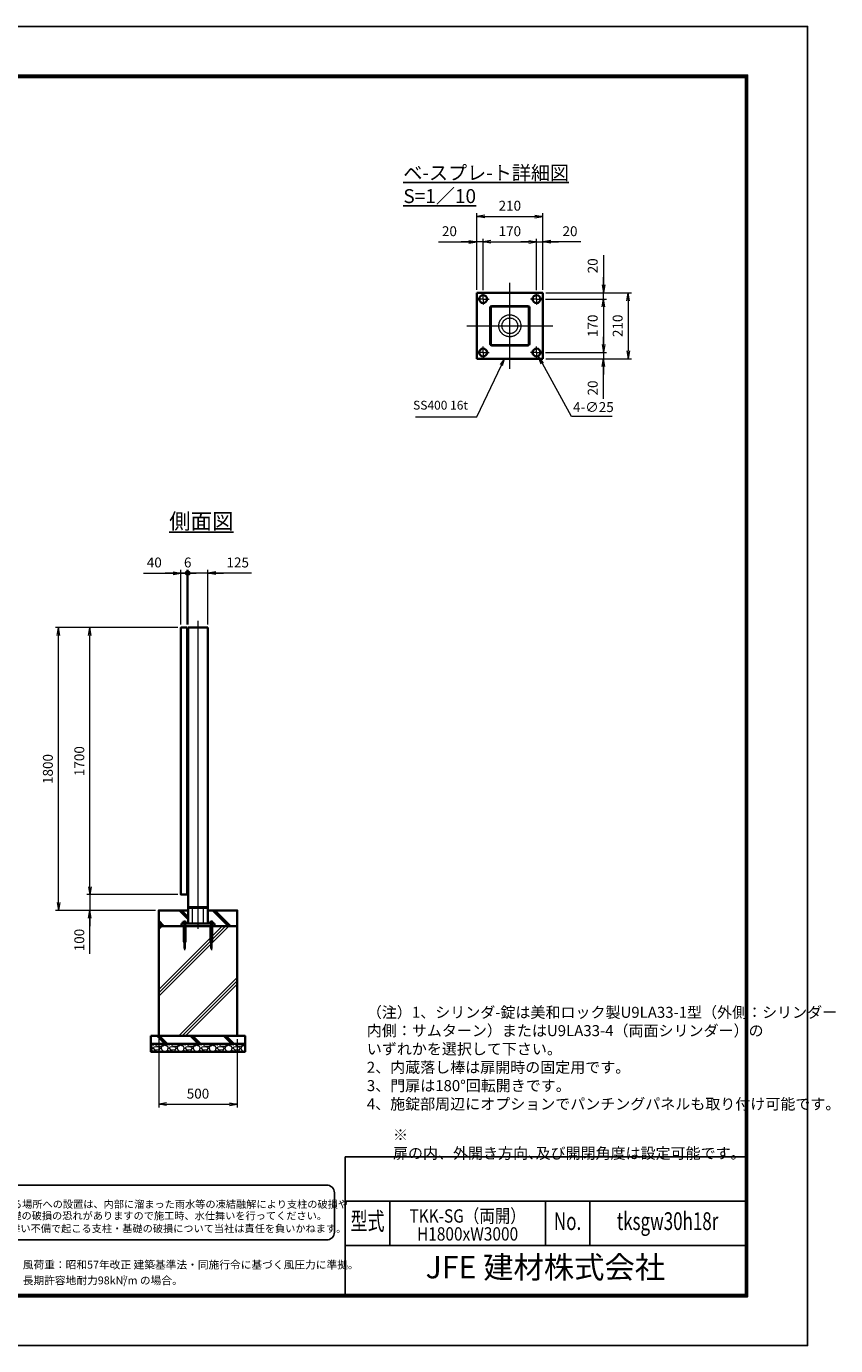
# Model space of a CAD drawing. Units: millimetres. Extents: x 0 to 12058, y 0 to 8400.
# Drawn here: x 6909 to 12058, y 0 to 8400 of the extents above; entities that cross this region are included whole.
import ezdxf
from ezdxf.enums import TextEntityAlignment as Align

# ---------------------------------------------------------------- set-up
doc = ezdxf.new("R2010")
doc.units = ezdxf.units.MM
doc.header["$PDMODE"] = 35
for name, pattern in [('AM_ISO02W050', [7.5, 6, -1.5]), ('AM_ISO08W050', [18, 12, -1.5, 3, -1.5]), ('AM_ISO08W050x2', [9, 6, -0.75, 1.5, -0.75])]:
    doc.linetypes.add(name, pattern=pattern)
for name, color, linetype in [('D-TTL', 2, 'Continuous'), ('D-TTL-TXT', 7, 'Continuous'), ('WAKU', 7, 'Continuous')]:
    doc.layers.add(name, color=color, linetype=linetype)
for name, color, linetype, lineweight in [('ハッチング', 8, 'Continuous', 13), ('外形線', 7, 'Continuous', 35), ('寸法線', 4, 'Continuous', 18), ('文字', 254, 'Continuous', 25), ('細線', 2, 'Continuous', 35), ('軸線', 200, 'AM_ISO08W050', 15), ('隠れ線', 140, 'AM_ISO02W050', 18)]:
    doc.layers.add(name, color=color, linetype=linetype, lineweight=lineweight)
doc.styles.add('ACISOTS', font='simplex.shx', dxfattribs={"width": 0.8, "bigfont": 'bigfont.shx'})
doc.styles.add('ROMANS', font='romans.shx', dxfattribs={"width": 0.85, "bigfont": 'extfont.shx'})
doc.styles.add('ROMANSE', font='Romans.shx', dxfattribs={"width": 0.7, "bigfont": 'EXTFONT.SHX'})
doc.styles.get("Standard").update_dxf_attribs({"font": 'romans.shx', "width": 0.8, "bigfont": 'bigfont.shx'})
doc.styles.add('ゴシック', font='txt')
doc.dimstyles.new('AM_ISO$0', dxfattribs={"dimtxt": 3.15, "dimasz": 2.5, "dimexe": 1, "dimexo": 1, "dimgap": 1.4, "dimtad": 1, "dimdsep": 46, "dimtxsty": 'ACISOTS', "dimblk": 'OPEN', "dimcen": 0, "dimclrd": 256, "dimclre": 256, "dimclrt": 254, "dimazin": 2, "dimtp": 0.1, "dimtm": 0.1, "dimtfac": 0.71, "dimtix": 1, "dimtmove": 1, "dimatfit": 3, "dimldrblk": 'OPEN', "dimfxl": 1, "dimlwd": -1, "dimlwe": -1, "dimarcsym": 0})
doc.dimstyles.new('AM_ISO$3', dxfattribs={"dimtxt": 3.15, "dimasz": 2.5, "dimexe": 1, "dimexo": 1, "dimgap": 1, "dimtad": 1, "dimtoh": 1, "dimdsep": 46, "dimtxsty": 'ACISOTS', "dimblk": 'OPEN', "dimcen": 0, "dimclrd": 256, "dimclre": 256, "dimclrt": 254, "dimazin": 2, "dimtp": 0.1, "dimtm": 0.1, "dimtfac": 0.71, "dimtix": 1, "dimtofl": 0, "dimtmove": 1, "dimatfit": 0, "dimldrblk": 'OPEN', "dimfxl": 1, "dimlwd": -1, "dimlwe": -1, "dimarcsym": 0})
pattern_1 = [(135, (-90454.38, 167713.04), (-106.06602, -106.06602), []), (135, (-90454.38, 167723.92), (-106.06602, -106.06602), []), (135, (-90454.38, 167734.8), (-106.06602, -106.06602), [])]

# ---------------------------------------------------------------- blocks, each defined once
blk = doc.blocks.new('PROFSP005ACXU6')
at = {"layer": '外形線'}
for p, q in [((0.6, 8.3), (0, 8.3)), ((0, 8.3), (0, 0)), ((0, -8.3), (0, 0)), ((5.4, 10.4), (0.6, 10.4)), ((0.6, 10.4), (0.6, 8.3)), ((0.6, 8.3), (0.6, 0)), ((10, 5.2), (0.6, 5.2)), ((10, 10.4), (5.4, 10.4)), ((10.8, 9), (10, 10.4)), ((10.8, 0), (10.8, 9)), ((0.6, -8.3), (0, -8.3)), ((0.6, -8.3), (0.6, 0)), ((10, -5.2), (0.6, -5.2)), ((0.6, -10.4), (0.6, -8.3)), ((5.4, -10.4), (0.6, -10.4)), ((10, -10.4), (5.4, -10.4)), ((10.8, -9), (10, -10.4)), ((10.8, 0), (10.8, -9))]:
    blk.add_line(p, q, dxfattribs=at)
for centre, radius, start, end in [((6.2, 7.8), 4.6, 325.61587, 34.38413), ((-6.4, 0), 17.2, 342.41211, 17.58789), ((6.2, -7.8), 4.6, 325.61587, 34.38413)]:
    blk.add_arc(centre, radius, start, end, dxfattribs=at)
blk = doc.blocks.new('A$C7A822601')
at = {"zscale": 0.7000000000000001, "rotation": 89.99999999999999}
blk.add_blockref('PROFSP005ACXU6', (0, 0), dxfattribs=at)
blk = doc.blocks.new('_Open')
at = {"color": 0, "linetype": 'ByBlock', "lineweight": -2}
for p, q in [((-1, 0.17), (0, 0)), ((-1, -0.17), (0, 0)), ((0, 0), (-1, 0))]:
    blk.add_line(p, q, dxfattribs=at)
blk = doc.blocks.new('_DOTSMALL')
at = {"color": 0, "linetype": 'ByBlock', "const_width": 0.5}
blk.add_lwpolyline([(-0.0625, 0, 1), (0.0625, 0, 1)], format="xyb", close=True, dxfattribs=at)
blk = doc.blocks.new('*D46')
at = {"layer": 'Defpoints', "color": 0}
for p in [(7932.1, 4918.8), (7892.1, 4571.5), (7932.1, 4571.5)]:
    blk.add_point(p, dxfattribs=at)
at = {"layer": '寸法線'}
for p, q in [((7653.7, 4918.8), (7892.1, 4918.8)), ((7842.1, 4918.8), (7792.1, 4918.8)), ((7892.1, 4591.5), (7892.1, 4938.8)), ((7892.1, 4918.8), (7932.1, 4918.8)), ((7892.1, 4918.8), (7932.1, 4918.8)), ((7932.1, 4591.5), (7932.1, 4938.8)), ((7932.1, 4918.8), (7982.1, 4918.8))]:
    blk.add_line(p, q, dxfattribs=at)
at = {"layer": '寸法線', "xscale": 50, "yscale": 50, "zscale": 50}
blk.add_blockref('_Open', (7892.1, 4918.8), dxfattribs=at)
at = {"layer": '寸法線', "xscale": 50, "yscale": 50, "zscale": 50, "rotation": 180}
blk.add_blockref('_DOTSMALL', (7932.1, 4918.8), dxfattribs=at)
at = {"layer": '寸法線', "color": 254, "insert": (7722.5, 4978.3), "char_height": 63, "attachment_point": 5, "style": 'ACISOTS'}
blk.add_mtext('40', dxfattribs=at)
blk = doc.blocks.new('*D47')
at = {"layer": 'Defpoints', "color": 0}
for p in [(7932.1, 4918.8), (7932.1, 4571.5), (7938.1, 4571.5)]:
    blk.add_point(p, dxfattribs=at)
at = {"layer": '寸法線'}
for p, q in [((7932.1, 4918.8), (7882.1, 4918.8)), ((7932.1, 4591.5), (7932.1, 4938.8)), ((7938.1, 4918.8), (7932.1, 4918.8)), ((7938.1, 4591.5), (7938.1, 4938.8)), ((7938.1, 4918.8), (7988.1, 4918.8))]:
    blk.add_line(p, q, dxfattribs=at)
at = {"layer": '寸法線', "xscale": 50, "yscale": 50, "zscale": 50}
blk.add_blockref('_DOTSMALL', (7932.1, 4918.8), dxfattribs=at)
at = {"layer": '寸法線', "xscale": 50, "yscale": 50, "zscale": 50, "rotation": 180}
blk.add_blockref('_DOTSMALL', (7938.1, 4918.8), dxfattribs=at)
at = {"layer": '寸法線', "color": 254, "insert": (7935.1, 4978.3), "char_height": 63, "attachment_point": 5, "style": 'ACISOTS'}
blk.add_mtext('6', dxfattribs=at)
blk = doc.blocks.new('*D48')
at = {"layer": 'Defpoints', "color": 0}
for p in [(7938.1, 4918.8), (7938.1, 4571.5), (8063.1, 4571.5)]:
    blk.add_point(p, dxfattribs=at)
at = {"layer": '寸法線'}
for p, q in [((7938.1, 4591.5), (7938.1, 4938.8)), ((8013.1, 4918.8), (7938.1, 4918.8)), ((8063.1, 4918.8), (8013.1, 4918.8)), ((8063.1, 4591.5), (8063.1, 4938.8)), ((8341.5, 4918.8), (8063.1, 4918.8)), ((8113.1, 4918.8), (8163.1, 4918.8))]:
    blk.add_line(p, q, dxfattribs=at)
at = {"layer": '寸法線', "xscale": 50, "yscale": 50, "zscale": 50}
blk.add_blockref('_DOTSMALL', (7938.1, 4918.8), dxfattribs=at)
at = {"layer": '寸法線', "xscale": 50, "yscale": 50, "zscale": 50, "rotation": 180}
blk.add_blockref('_Open', (8063.1, 4918.8), dxfattribs=at)
at = {"layer": '寸法線', "color": 254, "insert": (8253.5, 4978.3), "char_height": 63, "attachment_point": 5, "style": 'ACISOTS'}
blk.add_mtext('125', dxfattribs=at)
blk = doc.blocks.new('*D49')
at = {"layer": 'Defpoints', "color": 0}
for p in [(7750.6, 1971.5), (8250.6, 1971.5), (8250.6, 1536.6)]:
    blk.add_point(p, dxfattribs=at)
at = {"layer": '寸法線'}
for p, q in [((7750.6, 1951.5), (7750.6, 1516.6)), ((8250.6, 1951.5), (8250.6, 1516.6)), ((7800.6, 1536.6), (8200.6, 1536.6))]:
    blk.add_line(p, q, dxfattribs=at)
at = {"layer": '寸法線', "xscale": 50, "yscale": 50, "zscale": 50, "rotation": 180}
blk.add_blockref('_Open', (7750.6, 1536.6), dxfattribs=at)
at = {"layer": '寸法線', "xscale": 50, "yscale": 50, "zscale": 50}
blk.add_blockref('_Open', (8250.6, 1536.6), dxfattribs=at)
at = {"layer": '寸法線', "color": 254, "insert": (8000.6, 1596.1), "char_height": 63, "attachment_point": 5, "style": 'ACISOTS'}
blk.add_mtext('500', dxfattribs=at)
blk = doc.blocks.new('*D70')
at = {"layer": 'Defpoints', "color": 0}
for p in [(7892.1, 2871.5), (7312.9, 2771.5), (7750.6, 2771.5)]:
    blk.add_point(p, dxfattribs=at)
at = {"layer": '寸法線'}
for p, q in [((7312.9, 2921.5), (7312.9, 2971.5)), ((7872.1, 2871.5), (7292.9, 2871.5)), ((7312.9, 2871.5), (7312.9, 2771.5)), ((7312.9, 2871.5), (7312.9, 2771.5)), ((7730.6, 2771.5), (7292.9, 2771.5)), ((7312.9, 2494.4), (7312.9, 2771.5)), ((7312.9, 2721.5), (7312.9, 2671.5))]:
    blk.add_line(p, q, dxfattribs=at)
at = {"layer": '寸法線', "xscale": 50, "yscale": 50, "zscale": 50}
for p, rotation in [((7312.9, 2871.5), 270), ((7312.9, 2771.5), 90)]:
    blk.add_blockref('_Open', p, dxfattribs=dict(at, rotation=rotation))
at = {"layer": '寸法線', "color": 254, "insert": (7253.4, 2582.4), "char_height": 63, "attachment_point": 5, "rotation": 90, "style": 'ACISOTS'}
blk.add_mtext('100', dxfattribs=at)
blk = doc.blocks.new('*D50')
at = {"layer": 'Defpoints', "color": 0}
for p in [(7312.9, 4571.5), (7892.1, 4571.5), (7892.1, 2871.5)]:
    blk.add_point(p, dxfattribs=at)
at = {"layer": '寸法線'}
for p, q in [((7872.1, 4571.5), (7292.9, 4571.5)), ((7312.9, 2921.5), (7312.9, 4521.5)), ((7872.1, 2871.5), (7292.9, 2871.5))]:
    blk.add_line(p, q, dxfattribs=at)
at = {"layer": '寸法線', "xscale": 50, "yscale": 50, "zscale": 50}
for p, rotation in [((7312.9, 4571.5), 90), ((7312.9, 2871.5), 270)]:
    blk.add_blockref('_Open', p, dxfattribs=dict(at, rotation=rotation))
at = {"layer": '寸法線', "color": 254, "insert": (7253.4, 3721.5), "char_height": 63, "attachment_point": 5, "rotation": 90, "style": 'ACISOTS'}
blk.add_mtext('1700', dxfattribs=at)
blk = doc.blocks.new('*D51')
at = {"layer": 'Defpoints', "color": 0}
for p in [(7112.9, 4571.5), (7892.1, 4571.5), (7750.6, 2771.5)]:
    blk.add_point(p, dxfattribs=at)
at = {"layer": '寸法線'}
for p, q in [((7872.1, 4571.5), (7092.9, 4571.5)), ((7112.9, 2821.5), (7112.9, 4521.5)), ((7730.6, 2771.5), (7092.9, 2771.5))]:
    blk.add_line(p, q, dxfattribs=at)
at = {"layer": '寸法線', "xscale": 50, "yscale": 50, "zscale": 50}
for p, rotation in [((7112.9, 4571.5), 90), ((7112.9, 2771.5), 270)]:
    blk.add_blockref('_Open', p, dxfattribs=dict(at, rotation=rotation))
at = {"layer": '寸法線', "color": 254, "insert": (7053.4, 3671.5), "char_height": 63, "attachment_point": 5, "rotation": 90, "style": 'ACISOTS'}
blk.add_mtext('1800', dxfattribs=at)
blk = doc.blocks.new('*D52')
at = {"layer": 'Defpoints', "color": 0}
for p in [(10192.7, 6663.5), (10195.2, 6703.5), (10580.2, 6703.5)]:
    blk.add_point(p, dxfattribs=at)
at = {"layer": '寸法線'}
for p, q in [((10580.2, 6944.3), (10580.2, 6703.5)), ((10580.2, 6753.5), (10580.2, 6803.5)), ((10212.7, 6663.5), (10600.2, 6663.5)), ((10215.2, 6703.5), (10600.2, 6703.5)), ((10580.2, 6663.5), (10580.2, 6703.5)), ((10580.2, 6663.5), (10580.2, 6703.5)), ((10580.2, 6613.5), (10580.2, 6563.5))]:
    blk.add_line(p, q, dxfattribs=at)
at = {"layer": '寸法線', "xscale": 50, "yscale": 50, "zscale": 50}
for p, rotation in [((10580.2, 6703.5), 270), ((10580.2, 6663.5), 90)]:
    blk.add_blockref('_Open', p, dxfattribs=dict(at, rotation=rotation))
at = {"layer": '寸法線', "color": 254, "insert": (10520.7, 6875.5), "char_height": 63, "attachment_point": 5, "rotation": 90, "style": 'ACISOTS'}
blk.add_mtext('20', dxfattribs=at)
blk = doc.blocks.new('*D53')
at = {"layer": 'Defpoints', "color": 0}
for p in [(10192.7, 6663.5), (10192.7, 6323.5), (10580.2, 6323.5)]:
    blk.add_point(p, dxfattribs=at)
at = {"layer": '寸法線'}
for p, q in [((10212.7, 6663.5), (10600.2, 6663.5)), ((10580.2, 6613.5), (10580.2, 6373.5)), ((10212.7, 6323.5), (10600.2, 6323.5))]:
    blk.add_line(p, q, dxfattribs=at)
at = {"layer": '寸法線', "xscale": 50, "yscale": 50, "zscale": 50}
for p, rotation in [((10580.2, 6663.5), 90), ((10580.2, 6323.5), 270)]:
    blk.add_blockref('_Open', p, dxfattribs=dict(at, rotation=rotation))
at = {"layer": '寸法線', "color": 254, "insert": (10520.7, 6493.5), "char_height": 63, "attachment_point": 5, "rotation": 90, "style": 'ACISOTS'}
blk.add_mtext('170', dxfattribs=at)
blk = doc.blocks.new('*D54')
at = {"layer": 'Defpoints', "color": 0}
for p in [(10192.7, 6323.5), (10195.2, 6283.5), (10580.2, 6283.5)]:
    blk.add_point(p, dxfattribs=at)
at = {"layer": '寸法線'}
for p, q in [((10580.2, 6373.5), (10580.2, 6423.5)), ((10212.7, 6323.5), (10600.2, 6323.5)), ((10580.2, 6323.5), (10580.2, 6283.5)), ((10580.2, 6323.5), (10580.2, 6283.5)), ((10215.2, 6283.5), (10600.2, 6283.5)), ((10580.2, 6028.7), (10580.2, 6283.5)), ((10580.2, 6233.5), (10580.2, 6183.5))]:
    blk.add_line(p, q, dxfattribs=at)
at = {"layer": '寸法線', "xscale": 50, "yscale": 50, "zscale": 50}
for p, rotation in [((10580.2, 6323.5), 270), ((10580.2, 6283.5), 90)]:
    blk.add_blockref('_Open', p, dxfattribs=dict(at, rotation=rotation))
at = {"layer": '寸法線', "color": 254, "insert": (10520.7, 6097.5), "char_height": 63, "attachment_point": 5, "rotation": 90, "style": 'ACISOTS'}
blk.add_mtext('20', dxfattribs=at)
blk = doc.blocks.new('*D55')
at = {"layer": 'Defpoints', "color": 0}
for p in [(10195.2, 6703.5), (10195.2, 6283.5), (10738.8, 6283.5)]:
    blk.add_point(p, dxfattribs=at)
at = {"layer": '寸法線'}
for p, q in [((10215.2, 6703.5), (10758.8, 6703.5)), ((10738.8, 6653.5), (10738.8, 6333.5)), ((10215.2, 6283.5), (10758.8, 6283.5))]:
    blk.add_line(p, q, dxfattribs=at)
at = {"layer": '寸法線', "xscale": 50, "yscale": 50, "zscale": 50}
for p, rotation in [((10738.8, 6703.5), 90), ((10738.8, 6283.5), 270)]:
    blk.add_blockref('_Open', p, dxfattribs=dict(at, rotation=rotation))
at = {"layer": '寸法線', "color": 254, "insert": (10679.3, 6493.5), "char_height": 63, "attachment_point": 5, "rotation": 90, "style": 'ACISOTS'}
blk.add_mtext('210', dxfattribs=at)
blk = doc.blocks.new('*D56')
at = {"layer": 'Defpoints', "color": 0}
for p in [(9775.2, 7028.1), (9775.2, 6703.5), (9815.2, 6701)]:
    blk.add_point(p, dxfattribs=at)
at = {"layer": '寸法線'}
for p, q in [((9532, 7028.1), (9775.2, 7028.1)), ((9725.2, 7028.1), (9675.2, 7028.1)), ((9775.2, 6723.5), (9775.2, 7048.1)), ((9815.2, 7028.1), (9775.2, 7028.1)), ((9815.2, 7028.1), (9775.2, 7028.1)), ((9815.2, 6721), (9815.2, 7048.1)), ((9865.2, 7028.1), (9915.2, 7028.1))]:
    blk.add_line(p, q, dxfattribs=at)
at = {"layer": '寸法線', "xscale": 50, "yscale": 50, "zscale": 50}
blk.add_blockref('_Open', (9775.2, 7028.1), dxfattribs=at)
at = {"layer": '寸法線', "xscale": 50, "yscale": 50, "zscale": 50, "rotation": 180}
blk.add_blockref('_Open', (9815.2, 7028.1), dxfattribs=at)
at = {"layer": '寸法線', "color": 254, "insert": (9600.8, 7087.6), "char_height": 63, "attachment_point": 5, "style": 'ACISOTS'}
blk.add_mtext('20', dxfattribs=at)
blk = doc.blocks.new('*D57')
at = {"layer": 'Defpoints', "color": 0}
for p in [(10155.2, 7028.1), (9815.2, 6701), (10155.2, 6701)]:
    blk.add_point(p, dxfattribs=at)
at = {"layer": '寸法線'}
for p, q in [((9815.2, 6721), (9815.2, 7048.1)), ((9865.2, 7028.1), (10105.2, 7028.1)), ((10155.2, 6721), (10155.2, 7048.1))]:
    blk.add_line(p, q, dxfattribs=at)
at = {"layer": '寸法線', "xscale": 50, "yscale": 50, "zscale": 50, "rotation": 180}
blk.add_blockref('_Open', (9815.2, 7028.1), dxfattribs=at)
at = {"layer": '寸法線', "xscale": 50, "yscale": 50, "zscale": 50}
blk.add_blockref('_Open', (10155.2, 7028.1), dxfattribs=at)
at = {"layer": '寸法線', "color": 254, "insert": (9985.2, 7087.6), "char_height": 63, "attachment_point": 5, "style": 'ACISOTS'}
blk.add_mtext('170', dxfattribs=at)
blk = doc.blocks.new('*D58')
at = {"layer": 'Defpoints', "color": 0}
for p in [(10195.2, 7028.1), (10155.2, 6701), (10195.2, 6703.5)]:
    blk.add_point(p, dxfattribs=at)
at = {"layer": '寸法線'}
for p, q in [((10105.2, 7028.1), (10055.2, 7028.1)), ((10155.2, 6721), (10155.2, 7048.1)), ((10155.2, 7028.1), (10195.2, 7028.1)), ((10155.2, 7028.1), (10195.2, 7028.1)), ((10195.2, 6723.5), (10195.2, 7048.1)), ((10437, 7028.1), (10195.2, 7028.1)), ((10245.2, 7028.1), (10295.2, 7028.1))]:
    blk.add_line(p, q, dxfattribs=at)
at = {"layer": '寸法線', "xscale": 50, "yscale": 50, "zscale": 50}
blk.add_blockref('_Open', (10155.2, 7028.1), dxfattribs=at)
at = {"layer": '寸法線', "xscale": 50, "yscale": 50, "zscale": 50, "rotation": 180}
blk.add_blockref('_Open', (10195.2, 7028.1), dxfattribs=at)
at = {"layer": '寸法線', "color": 254, "insert": (10368.2, 7087.6), "char_height": 63, "attachment_point": 5, "style": 'ACISOTS'}
blk.add_mtext('20', dxfattribs=at)
blk = doc.blocks.new('*D59')
at = {"layer": 'Defpoints', "color": 0}
for p in [(10195.2, 7190.4), (9775.2, 6703.5), (10195.2, 6703.5)]:
    blk.add_point(p, dxfattribs=at)
at = {"layer": '寸法線'}
for p, q in [((9775.2, 6723.5), (9775.2, 7210.4)), ((9825.2, 7190.4), (10145.2, 7190.4)), ((10195.2, 6723.5), (10195.2, 7210.4))]:
    blk.add_line(p, q, dxfattribs=at)
at = {"layer": '寸法線', "xscale": 50, "yscale": 50, "zscale": 50, "rotation": 180}
blk.add_blockref('_Open', (9775.2, 7190.4), dxfattribs=at)
at = {"layer": '寸法線', "xscale": 50, "yscale": 50, "zscale": 50}
blk.add_blockref('_Open', (10195.2, 7190.4), dxfattribs=at)
at = {"layer": '寸法線', "color": 254, "insert": (9985.2, 7249.9), "char_height": 63, "attachment_point": 5, "style": 'ACISOTS'}
blk.add_mtext('210', dxfattribs=at)
blk = doc.blocks.new('*D60')
at = {"layer": 'Defpoints', "color": 0}
for p in [(10144.2, 6340.2), (10168.3, 6296.5)]:
    blk.add_point(p, dxfattribs=at)
at = {"layer": '寸法線'}
for p, q in [((10378.1, 5916.2), (10192.5, 6252.7)), ((10635.7, 5916.2), (10378.1, 5916.2))]:
    blk.add_line(p, q, dxfattribs=at)
at = {"layer": '寸法線', "xscale": 50, "yscale": 50, "zscale": 50, "rotation": 118.8845326792898}
blk.add_blockref('_Open', (10168.3, 6296.5), dxfattribs=at)
at = {"layer": '寸法線', "color": 254, "insert": (10516.9, 5967.7), "char_height": 63, "attachment_point": 5, "style": 'ACISOTS'}
blk.add_mtext('4-∅25', dxfattribs=at)
blk = doc.blocks.new('*S31')
at = {"layer": '寸法線'}
for p, q in [((-712391.6, 2875536.1), (-712235.1, 2875865.1)), ((-712781.7, 2875536.1), (-712391.6, 2875536.1))]:
    blk.add_line(p, q, dxfattribs=at)
at = {"layer": '寸法線', "linetype": 'Continuous'}
for p, q in [((-712216, 2875905.2), (-712241.8, 2875868.2)), ((-712235.1, 2875865.1), (-712216, 2875905.2)), ((-712228.4, 2875861.9), (-712216, 2875905.2))]:
    blk.add_line(p, q, dxfattribs=at)
at = {"layer": '寸法線', "color": 254, "insert": (-712447.6, 2875564.1), "char_height": 56, "attachment_point": 9, "style": 'ACISOTS'}
blk.add_mtext('SS400 16t', dxfattribs=at)

msp = doc.modelspace()

# ---------------------------------------------------------------- hatches: boundary and pattern name
at = {"layer": 'ハッチング'}
h = msp.add_hatch(dxfattribs=at)
h.set_pattern_fill('JIS_RC_10', color=256, scale=15, angle=90)
h.set_pattern_definition(pattern_1)
edge = h.paths.add_edge_path()
edge.add_line((7750.568, 2671.518), (7895.568, 2671.518))
edge.add_line((7895.568, 2671.518), (7895.568, 2687.518))
edge.add_line((7895.568, 2687.518), (7907.268, 2687.518))
edge.add_line((7907.268, 2687.518), (7907.268, 2688.118))
edge.add_line((7907.268, 2688.118), (7905.176, 2688.118))
edge.add_line((7905.176, 2688.118), (7905.176, 2697.514))
edge.add_arc((7907.774, 2693.718), 4.6, 115.615842, 124.3841349, ccw=False)
edge.add_line((7905.785, 2697.866), (7906.568, 2698.318))
edge.add_line((7906.568, 2698.318), (7907.774, 2698.318))
edge.add_line((7907.774, 2698.318), (7915.568, 2698.318))
edge.add_line((7915.568, 2698.318), (7923.362, 2698.318))
edge.add_line((7923.362, 2698.318), (7924.568, 2698.318))
edge.add_line((7924.568, 2698.318), (7925.351, 2697.866))
edge.add_arc((7923.362, 2693.718), 4.6, 55.6158651, 64.384158, ccw=False)
edge.add_line((7925.96, 2697.514), (7925.96, 2688.118))
edge.add_line((7925.96, 2688.118), (7923.868, 2688.118))
edge.add_line((7923.868, 2688.118), (7923.868, 2687.518))
edge.add_line((7923.868, 2687.518), (7938.068, 2687.518))
edge.add_line((7938.068, 2687.518), (7938.068, 2771.518))
edge.add_line((7938.068, 2771.518), (7750.568, 2771.518))
edge.add_line((7750.568, 2771.518), (7750.568, 2671.518))
h = msp.add_hatch(dxfattribs=at)
h.set_pattern_fill('JIS_RC_10', color=256, scale=15, angle=90)
h.set_pattern_definition(pattern_1)
edge = h.paths.add_edge_path()
edge.add_line((8063.068, 2687.518), (8077.268, 2687.518))
edge.add_line((8077.268, 2687.518), (8077.268, 2688.118))
edge.add_line((8077.268, 2688.118), (8075.176, 2688.118))
edge.add_line((8075.176, 2688.118), (8075.176, 2697.514))
edge.add_arc((8077.774, 2693.718), 4.6, 115.615842, 124.3841349, ccw=False)
edge.add_line((8075.785, 2697.866), (8076.568, 2698.318))
edge.add_line((8076.568, 2698.318), (8077.774, 2698.318))
edge.add_line((8077.774, 2698.318), (8085.568, 2698.318))
edge.add_line((8085.568, 2698.318), (8093.362, 2698.318))
edge.add_line((8093.362, 2698.318), (8094.568, 2698.318))
edge.add_line((8094.568, 2698.318), (8095.351, 2697.866))
edge.add_arc((8093.362, 2693.718), 4.6, 55.6158651, 64.384158, ccw=False)
edge.add_line((8095.96, 2697.514), (8095.96, 2688.118))
edge.add_line((8095.96, 2688.118), (8093.868, 2688.118))
edge.add_line((8093.868, 2688.118), (8093.868, 2687.518))
edge.add_line((8093.868, 2687.518), (8105.568, 2687.518))
edge.add_line((8105.568, 2687.518), (8105.568, 2671.518))
edge.add_line((8105.568, 2671.518), (8250.568, 2671.518))
edge.add_line((8250.568, 2671.518), (8250.568, 2771.518))
edge.add_line((8250.568, 2771.518), (8063.068, 2771.518))
edge.add_line((8063.068, 2771.518), (8063.068, 2687.518))
h = msp.add_hatch(dxfattribs=at)
h.set_pattern_fill('JIS_RC_10', color=256, scale=30)
h.set_pattern_definition([(45, (-86454.38, 167713.04), (-212.13203, 212.13203), []), (45, (-86432.63, 167713.04), (-212.13203, 212.13203), []), (45, (-86410.88, 167713.04), (-212.13203, 212.13203), [])])
h.paths.add_polyline_path([(8250.568, 2671.518), (8082.068, 2671.518), (7918.068, 2671.518), (7750.568, 2671.518), (7750.568, 1971.518), (8250.568, 1971.518)])
h = msp.add_hatch(dxfattribs=at)
h.set_pattern_fill('JIS_RC_10', color=256, scale=15, angle=90)
h.set_pattern_definition([(135, (-3774.9, -2851.11), (-106.066, -106.066), []), (135, (-3774.9, -2840.23), (-106.066, -106.066), []), (135, (-3774.9, -2829.36), (-106.066, -106.066), [])])
h.paths.add_polyline_path([(8300.568, 1971.518), (7700.568, 1971.518), (7700.568, 1921.518), (8300.568, 1921.518)])
h = msp.add_hatch(dxfattribs=at)
h.set_pattern_fill('GRAVEL', color=256, scale=4)
h.set_pattern_definition([(228.01279, (-7784.529, 470.004), (-812.8, -914.4), [13.66886, -1353.21935]), (184.96974, (-7793.673, 459.8436), (1219.1999995, 101.6000058), [23.4562, -2322.16196]), (132.510447, (-7817.041, 457.8116), (1016.0000004, -1117.5999996), [16.53926, -1637.3889]), (267.27369, (-7856.665, 432.4116), (101.6000002, 2032), [21.3602, -2114.6575]), (292.833654, (-7857.681, 411.0756), (-508, 1219.2), [20.94535, -2073.5923]), (357.27369, (-7849.553, 391.7716), (-2032, 101.6000002), [21.3602, -2114.6575]), (37.69424, (-7828.217, 390.7556), (-1320.79999994, -1016.0000001), [28.24775, -2796.5246]), (72.255328, (-7805.865, 408.0276), (711.2000002, 2235.1999999), [26.6688, -2640.21026]), (121.429566, (-7797.737, 433.4276), (-812.8000001, 1320.8), [21.4325, -2121.8218]), (175.23636, (-7808.913, 451.716), (1117.6, -101.6), [24.46853, -1198.9575]), (222.397438, (-7833.297, 453.7476), (-1219.19999996, -1117.60000004), [31.6431, -3132.6709]), (138.814075, (-7756.081, 431.396), (-711.2, 609.6), [10.8002, -1069.22263]), (171.469234, (-7764.209, 438.5076), (1320.8, -203.1999998), [20.5473, -2034.18556]), (225, (-7784.53, 441.556), (-1e-14, -101.6), [14.3684, -129.3157]), (203.19859, (-7791.641, 453.748), (508, 203.2), [7.73765, -766.0249]), (291.80141, (-7798.753, 450.7), (-101.6, 304.8), [10.9426, -536.1901]), (30.96376, (-7794.689, 440.54), (304.8, 203.2), [17.7728, -574.6519]), (161.56505, (-7779.45, 449.684), (203.2, -101.6), [12.8515, -308.4359]), (16.38954, (-7857.681, 450.6996), (1016, 304.8), [18.0035, -1782.35307]), (70.346176, (-7840.409, 455.7796), (-406.4, -1117.6), [15.10396, -1495.2886]), (293.19859, (-7779.449, 470.004), (-203.2, 508), [15.4752, -758.28734]), (343.61046, (-7773.353, 455.7796), (-1016, 304.8), [18.0035, -1782.35307]), (339.443955, (-7857.681, 387.708), (-508, 203.2), [17.3614, -850.7094]), (294.77514, (-7841.425, 381.6116), (-508.0000006, 1117.5999997), [14.5469, -1440.14374]), (66.80141, (-7778.433, 368.404), (203.2, 508), [15.4752, -758.28734]), (17.354025, (-7772.337, 382.6276), (-1320.8, -406.4), [17.0313, -1686.09504]), (69.443955, (-7828.217, 368.404), (-203.2, -508), [8.6807, -859.3901]), (101.30993, (-7784.529, 368.404), (-101.6, 406.4), [5.1806, -512.8798]), (165.96376, (-7785.545, 373.484), (304.8, -101.6), [20.94535, -397.9622]), (186.009006, (-7805.865, 378.5636), (1016, 101.6), [19.4107, -1921.6546]), (303.69007, (-7794.69, 431.396), (-101.6, 203.2), [14.65296, -351.67105]), (353.157227, (-7786.561, 419.2036), (1727.2, -203.1999999), [25.58227, -2532.64036]), (60.945396, (-7761.161, 416.156), (-406.4, -711.2), [10.4603, -1035.5757]), (90, (-7756.08, 425.3), (-101.6, 101.6), [6.096, -95.504]), (120.256437, (-7807.897, 381.612), (406.4, -711.2), [14.1147, -1397.35763]), (48.01279, (-7815.009, 393.804), (812.8, 914.4), [27.3377, -1339.5505]), (4e-16, (-7796.72, 414.12), (101.6, 101.6), [26.416, -75.184]), (325.304846, (-7770.305, 414.1236), (1016.0000004, -711.1999995), [16.0644, -1590.37267]), (254.0546, (-7757.097, 404.98), (-101.6, -406.4), [14.79316, -724.866]), (207.645975, (-7761.161, 390.7556), (-1930.4000001, -1015.9999999), [24.0858, -2384.4986]), (175.42608, (-7782.497, 379.5796), (-1320.8, 101.6), [25.4812, -2522.63386])])
h.paths.add_polyline_path([(8300.568, 1871.518), (8300.568, 1921.518), (7700.568, 1921.518), (7700.568, 1871.518)])

# ---------------------------------------------------------------- linework, layer by layer
at = {"layer": 'D-TTL', "color": 7}
for p, q in [((8938.285, 1202.143), (8938.285, 325.286)), ((8938.285, 1202.143), (11484, 1202.143)), ((8938.285, 919.286), (11484, 919.286)), ((9221.143, 919.286), (9221.143, 636.429)), ((10211.143, 919.286), (10211.143, 636.429)), ((10494, 919.286), (10494, 636.429)), ((8938.285, 636.429), (11484, 636.429))]:
    msp.add_line(p, q, dxfattribs=at)
for points in [[(0, 0), (11880, 0), (11880, 8400), (0, 8400)], [(381.857, 8089.714), (11498.143, 8089.714), (11498.143, 311.143), (381.857, 311.143)], [(385.393, 8086.179), (11494.607, 8086.179), (11494.607, 314.679), (385.393, 314.679)], [(388.928, 8082.643), (11491.071, 8082.643), (11491.071, 318.214), (388.928, 318.214)], [(392.464, 8079.107), (11487.535, 8079.107), (11487.535, 321.75), (392.464, 321.75)], [(396, 8075.571), (11484, 8075.571), (11484, 325.286), (396, 325.286)]]:
    msp.add_lwpolyline(points, close=True, dxfattribs=at)
at = {"layer": 'D-TTL-TXT', "color": 2}
msp.add_lwpolyline([(8818.627, 672.584, 0.41421356), (8868.627, 722.584), (8868.627, 972.584, 0.41421356), (8818.627, 1022.584), (6373.078, 1022.584, 0.41421356), (6323.078, 972.584), (6323.078, 722.584, 0.41421356), (6373.078, 672.584)], format="xyb", close=True, dxfattribs=at)
at = {"layer": '外形線'}
for p, q in [((9775.151, 6703.537), (10195.151, 6703.537)), ((9775.151, 6283.537), (9775.151, 6703.537)), ((10195.151, 6703.537), (10195.151, 6283.537)), ((9860.151, 6608.537), (9860.151, 6378.537)), ((10100.151, 6618.537), (9870.151, 6618.537)), ((10110.151, 6378.537), (10110.151, 6608.537)), ((9870.151, 6368.537), (10100.151, 6368.537)), ((10195.151, 6283.537), (9775.151, 6283.537)), ((7938.068, 4571.518), (7938.068, 2687.518)), ((7938.068, 4571.518), (8063.068, 4571.518)), ((8063.068, 4571.518), (8063.068, 2687.518)), ((8063.068, 2792.518), (7938.068, 2792.518)), ((7938.068, 2787.518), (8063.068, 2787.518)), ((7965.568, 2792.518), (7965.568, 2787.518)), ((8035.568, 2792.518), (8035.568, 2787.518)), ((8105.568, 2687.518), (7895.568, 2687.518)), ((7895.568, 2687.518), (7895.568, 2671.518)), ((7895.568, 2671.518), (8105.568, 2671.518)), ((8105.568, 2687.518), (8105.568, 2671.518))]:
    msp.add_line(p, q, dxfattribs=at)
for points in [[(7932.068, 4571.518), (7892.068, 4571.518), (7892.068, 2871.518), (7932.068, 2871.518)], [(7932.068, 4506.518), (7938.068, 4506.518), (7938.068, 4556.518), (7932.068, 4556.518)], [(7932.068, 2886.518), (7938.068, 2886.518), (7938.068, 2936.518), (7932.068, 2936.518)], [(7750.568, 2671.518), (8250.568, 2671.518), (8250.568, 1971.518), (7750.568, 1971.518)], [(7700.568, 1971.518), (8300.568, 1971.518), (8300.568, 1921.518), (7700.568, 1921.518)], [(8300.568, 1921.518), (7700.568, 1921.518), (7700.568, 1871.518), (8300.568, 1871.518)]]:
    msp.add_lwpolyline(points, close=True, dxfattribs=at)
msp.add_lwpolyline([(7938.068, 2771.518), (7750.568, 2771.518), (7750.568, 2671.518), (8250.568, 2671.518), (8250.568, 2771.518), (8063.068, 2771.518)], dxfattribs=at)
for centre in [(9815.151, 6663.537), (10155.151, 6663.537), (9815.151, 6323.537), (10155.151, 6323.537)]:
    msp.add_circle(centre, 25, dxfattribs=at)
for centre, start, end in [((9870.151, 6608.537), 90, 180), ((10100.151, 6608.537), 0, 90), ((9870.151, 6378.537), 180, 270), ((10100.151, 6378.537), 270, 0)]:
    msp.add_arc(centre, 10, start, end, dxfattribs=at)
at = {"layer": '軸線'}
for p, q in [((9985.151, 6219.537), (9985.151, 6767.537)), ((9815.151, 6663.537), (9777.651, 6663.537)), ((9815.151, 6663.537), (9815.151, 6701.037)), ((9815.151, 6663.537), (9852.651, 6663.537)), ((9815.151, 6663.537), (9815.151, 6626.037)), ((10155.151, 6663.537), (10117.651, 6663.537)), ((10155.151, 6663.537), (10155.151, 6701.037)), ((10155.151, 6663.537), (10192.651, 6663.537)), ((10155.151, 6663.537), (10155.151, 6626.037)), ((9711.151, 6493.537), (10259.151, 6493.537)), ((9815.151, 6323.537), (9777.651, 6323.537)), ((9815.151, 6323.537), (9815.151, 6361.037)), ((9815.151, 6323.537), (9852.651, 6323.537)), ((9815.151, 6323.537), (9815.151, 6286.037)), ((10155.151, 6323.537), (10117.651, 6323.537)), ((10155.151, 6323.537), (10155.151, 6361.037)), ((10155.151, 6323.537), (10192.651, 6323.537)), ((10155.151, 6323.537), (10155.151, 6286.037)), ((8000.568, 4615.224), (8000.568, 2653.005)), ((7915.568, 2706.858), (7915.568, 2518.978)), ((8085.568, 2706.858), (8085.568, 2518.978))]:
    msp.add_line(p, q, dxfattribs=at)
at = {"layer": '軸線', "linetype": 'AM_ISO08W050x2'}
for p, q in [((9971.951, 6493.537), (9998.351, 6493.537)), ((9985.151, 6480.337), (9985.151, 6506.737))]:
    msp.add_line(p, q, dxfattribs=at)
at = {"layer": '隠れ線'}
for p, q in [((9866.551, 6608.537), (9866.551, 6378.537)), ((10100.151, 6612.137), (9870.151, 6612.137)), ((10103.751, 6378.537), (10103.751, 6608.537)), ((9870.151, 6374.937), (10100.151, 6374.937)), ((7965.568, 2687.518), (7965.568, 2787.518)), ((8035.568, 2687.518), (8035.568, 2787.518)), ((7905.568, 2671.518), (7905.568, 2571.518)), ((7909.568, 2687.518), (7909.568, 2671.518)), ((7909.568, 2671.518), (7909.568, 2527.518)), ((7921.568, 2687.518), (7921.568, 2671.518)), ((7921.568, 2527.518), (7921.568, 2671.518)), ((7925.568, 2571.518), (7925.568, 2671.518)), ((8075.568, 2671.518), (8075.568, 2571.518)), ((8079.568, 2687.518), (8079.568, 2671.518)), ((8079.568, 2671.518), (8079.568, 2527.518)), ((8091.568, 2687.518), (8091.568, 2671.518)), ((8091.568, 2527.518), (8091.568, 2671.518)), ((8095.568, 2571.518), (8095.568, 2671.518)), ((7905.568, 2571.518), (7925.568, 2571.518)), ((7909.568, 2527.518), (7921.568, 2527.518)), ((8075.568, 2571.518), (8095.568, 2571.518)), ((8079.568, 2527.518), (8091.568, 2527.518))]:
    msp.add_line(p, q, dxfattribs=at)
for radius in [70, 50]:
    msp.add_circle((9985.151, 6493.537), radius, dxfattribs=at)
for centre, start, end in [((9870.151, 6608.537), 90, 180), ((10100.151, 6608.537), 0, 90), ((9870.151, 6378.537), 180, 270), ((10100.151, 6378.537), 270, 0)]:
    msp.add_arc(centre, 3.6, start, end, dxfattribs=at)

# ---------------------------------------------------------------- block references
at = {"layer": '寸法線'}
msp.add_blockref('*S31', (722166.247, -2869621.655), dxfattribs=at)
at = {"layer": '細線'}
for p in [(7915.568, 2687.518), (8085.568, 2687.518)]:
    msp.add_blockref('A$C7A822601', p, dxfattribs=at)

# ---------------------------------------------------------------- texts
at = {"layer": 'D-TTL-TXT', "style": 'ゴシック'}
for s, p in [('凍結の恐れがある場所への設置は、内部に溜まった雨水等の凍結融解により支柱の破損や', (6363.259, 876.697)), ('コンクリート基礎の破損の恐れがありますので施工時、水仕舞いを行ってください。', (6359.149, 803.274)), ('施工による水仕舞い不備で起こる支柱・基礎の破損について当社は責任を負いかねます。 ', (6352.157, 721.782))]:
    msp.add_text(s, height=47.5, dxfattribs=at).set_placement(p)
at = {"layer": 'D-TTL-TXT', "style": 'ROMANSE', "width": 0.7}
for s, height, p in [('型式', 113.1429, (9079.714, 777.857)), ('No.', 113.1429, (10352.571, 777.857)), ('tksgw30h18r', 113.14286, (10989, 777.857))]:
    msp.add_text(s, height=height, dxfattribs=at).set_placement(p, align=Align.MIDDLE)
at = {"layer": 'D-TTL-TXT', "style": 'ROMANSE'}
msp.add_text('JFE 建材株式会社', height=141.4286, dxfattribs=at).set_placement((10211.143, 480.857), align=Align.MIDDLE)
at = {"layer": 'D-TTL-TXT', "linetype": 'Continuous', "style": 'ゴシック'}
for s, height, p in [('（設計条件）風荷重：昭和57年改正 建築基準法・同施行令に基づく風圧力に準拠。', 50, (6476.285, 490.157)), ('（基礎条件）長期許容地耐力98kN/m の場合。', 50, (6476.285, 390.157)), ('2', 25, (7521.696, 421.323))]:
    msp.add_text(s, height=height, dxfattribs=at).set_placement(p)
at = {"layer": 'WAKU', "style": 'ROMANS', "width": 0.85}
for s, height, p in [('TKK-SG（両開）', 84.8571, (9716.143, 783.029)), ('H1800xW3000', 84.85714, (9716.143, 668.833))]:
    msp.add_text(s, height=height, dxfattribs=at).set_placement(p, align=Align.CENTER)
at = {"layer": '文字', "color": 254, "lineweight": 25, "attachment_point": 1}
for s, insert, char_height, width in [('{\\Lベ-スプレ-ト詳細図 S=1／10}', (9307.379, 7511.965), 88.88889, 1516.93227), ('{\\L側面図}', (7817.153, 5299.211), 100, 657.54514), ('（注）1、シリンダ-錠は美和ロック製U9LA33-1型（外側：シリンダー\\P\u3000       内側：サムターン）またはU9LA33-4（両面シリンダー）の\\P\u3000\u3000     いずれかを選択して下さい。\\P     2、内蔵落し棒は扉開時の固定用です。\\P     3、門扉は180°回転開きです。\\P     4、施錠部周辺にオプションでパンチングパネルも取り付け可能です。\\P     ', (9075.145, 2157.156), 70, 2495.99695), ('※ 扉の内、外開き方向､及び開閉角度は設定可能です｡', (9241.535, 1376.607), 70, 2200.92606)]:
    msp.add_mtext(s, dxfattribs=dict(at, insert=insert, char_height=char_height, width=width))

# ---------------------------------------------------------------- dimensions: what is measured, and where the dimension line sits
at = {"layer": '寸法線'}
for base, p1, p2, override, picture, middle in [((10195.151, 7190.352), (9775.151, 6703.537), (10195.151, 6703.537), {"dimscale": 20, "dimlfac": 0.5, "dimpost": ''}, '*D59', (9985.151, 7249.852)), ((10155.151, 7028.134), (9815.151, 6701.037), (10155.151, 6701.037), {"dimscale": 20, "dimlfac": 0.5}, '*D57', (9985.151, 7087.634)), ((7932.068, 4918.846), (7938.068, 4571.518), (7932.068, 4571.518), {"dimscale": 20, "dimblk1": 'DOTSMALL', "dimblk2": 'DOTSMALL', "dimsah": 1}, '*D47', (7935.068, 4978.346)), ((8250.568, 1536.588), (7750.568, 1971.518), (8250.568, 1971.518), {"dimscale": 20}, '*D49', (8000.568, 1596.088))]:
    dim = msp.add_linear_dim(base=base, p1=p1, p2=p2, dimstyle='AM_ISO$0', override=override, dxfattribs=at)
    dim.commit()
    dim.dimension.update_dxf_attribs({"geometry": picture, "text_midpoint": middle})
for base, p1, p2, override, picture, middle in [((9775.151, 7028.134), (9815.151, 6701.037), (9775.151, 6703.537), {"dimscale": 20, "dimlfac": 0.5}, '*D56', (9600.848, 7077.509)), ((10195.151, 7028.134), (10155.151, 6701.037), (10195.151, 6703.537), {"dimscale": 20, "dimlfac": 0.5}, '*D58', (10368.215, 7066.117)), ((7932.068, 4918.846), (7892.068, 4571.518), (7932.068, 4571.518), {"dimscale": 20, "dimblk1": 'Open', "dimblk2": 'DOTSMALL', "dimsah": 1}, '*D46', (7722.504, 4970.82)), ((7938.068, 4918.846), (8063.068, 4571.518), (7938.068, 4571.518), {"dimscale": 20, "dimblk1": 'Open', "dimblk2": 'DOTSMALL', "dimsah": 1}, '*D48', (8253.538, 4920.081))]:
    dim = msp.add_linear_dim(base=base, p1=p1, p2=p2, dimstyle='AM_ISO$0', override=override, dxfattribs=at)
    dim.commit()
    dim.dimension.update_dxf_attribs({"geometry": picture, "text_midpoint": middle, "dimtype": 160})
for base, p1, p2, override, picture, middle in [((10580.19, 6703.537), (10192.651, 6663.537), (10195.151, 6703.537), {"dimscale": 20, "dimlfac": 0.5}, '*D52', (10546.038, 6875.517)), ((10580.19, 6283.537), (10192.651, 6323.537), (10195.151, 6283.537), {"dimscale": 20, "dimlfac": 0.5}, '*D54', (10552.419, 6097.507)), ((7312.85, 2771.518), (7892.068, 2871.518), (7750.568, 2771.518), {"dimscale": 20}, '*D70', (7266.652, 2582.436))]:
    dim = msp.add_linear_dim(base=base, p1=p1, p2=p2, angle=90, dimstyle='AM_ISO$0', override=override, dxfattribs=at)
    dim.commit()
    dim.dimension.update_dxf_attribs({"geometry": picture, "text_midpoint": middle, "dimtype": 160})
for base, p1, p2, override, picture, middle in [((10580.19, 6323.537), (10192.651, 6663.537), (10192.651, 6323.537), {"dimscale": 20, "dimlfac": 0.5}, '*D53', (10520.69, 6493.537)), ((10738.824, 6283.537), (10195.151, 6703.537), (10195.151, 6283.537), {"dimscale": 20, "dimlfac": 0.5}, '*D55', (10679.324, 6493.537)), ((7112.85, 4571.518), (7750.568, 2771.518), (7892.068, 4571.518), {"dimscale": 20, "dimpost": ''}, '*D51', (7053.35, 3671.518)), ((7312.85, 4571.518), (7892.068, 2871.518), (7892.068, 4571.518), {"dimscale": 20}, '*D50', (7253.35, 3721.518))]:
    dim = msp.add_linear_dim(base=base, p1=p1, p2=p2, angle=90, dimstyle='AM_ISO$0', override=override, dxfattribs=at)
    dim.commit()
    dim.dimension.update_dxf_attribs({"geometry": picture, "text_midpoint": middle})
dim = msp.add_diameter_dim_2p(p1=(10144.161, 6340.239), p2=(10168.313, 6296.459), text='4-<>', dimstyle='AM_ISO$3', override={"dimscale": 20, "dimlfac": 0.5}, dxfattribs=at)
dim.commit()
dim.dimension.update_dxf_attribs({"geometry": '*D60', "text_midpoint": (10378.082, 5916.22), "dimtype": 163})

doc.saveas('drawing.dxf')
